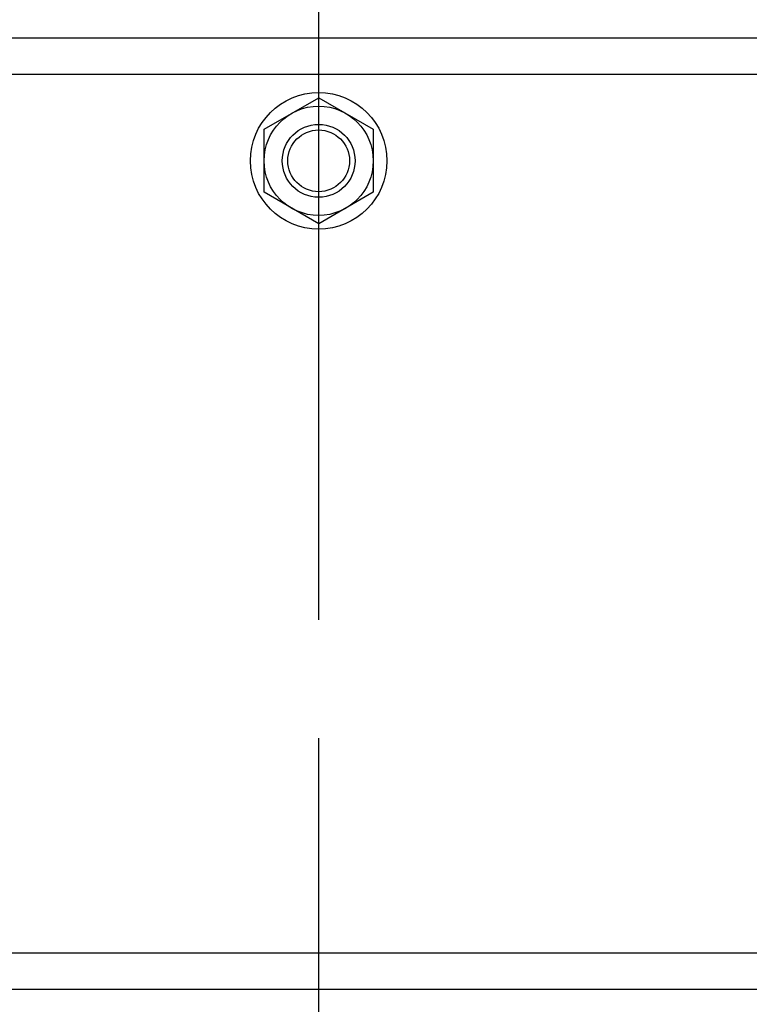
# Model space of a CAD drawing. Units: millimetres. Extents: x -4913 to 9493, y -6456 to -773.
# Drawn here: x -3317 to -3157, y -1740 to -1524 of the extents above; entities that cross this region are included whole.
import ezdxf

# ---------------------------------------------------------------- set-up
doc = ezdxf.new("R2010")
doc.units = ezdxf.units.MM
doc.header["$LTSCALE"] = 346.5
doc.header["$PDMODE"] = 3
doc.header["$PDSIZE"] = 0.3125
doc.linetypes.add('CENTER', pattern=[0.6, 0.375, -0.075, 0.075, -0.075])
doc.layers.get('0').update_dxf_attribs({"linetype": 'CONTINUOUS'})
doc.layers.get('Defpoints').update_dxf_attribs({"linetype": 'CONTINUOUS'})
doc.layers.add('ASSI', color=7, linetype='CONTINUOUS')
doc.layers.add('GEOM', color=7, linetype='CONTINUOUS')
doc.styles.get("Standard").update_dxf_attribs({"font": 'txt', "width": 0.8})
doc.dimstyles.new('DIMSTYLE_1', dxfattribs={"dimtxt": 30, "dimasz": 30, "dimexe": 0.5, "dimexo": 1.6, "dimgap": 0.5, "dimtad": 1, "dimdec": 0, "dimdsep": 46, "dimtxsty": 'Standard', "dimblk": '_FILLED', "dimblk1": '_FILLED', "dimblk2": '_FILLED', "dimcen": 0.09, "dimadec": 0, "dimazin": 0, "dimtp": 0.001, "dimtm": 0.001, "dimtfac": 1, "dimtdec": 0, "dimtofl": 0, "dimtmove": 0, "dimatfit": 3, "dimldrblk": '_FILLED', "dimfxl": 1, "dimtolj": 1, "dimarcsym": 0})

# ---------------------------------------------------------------- blocks, each defined once
blk = doc.blocks.new('_FILLED')
at = {"color": 0, "linetype": 'ByBlock'}
blk.add_solid([(0, 0), (-1, 0.1667), (-1, -0.1667)], dxfattribs=at)
blk = doc.blocks.new('*D214')
at = {"color": 0, "linetype": 'Continuous', "lineweight": -2}
for p, q in [((-3941.39, -1646.31), (-3941.39, -1249.62)), ((-3911.39, -1250.12), (-3281.39, -1250.12)), ((-3251.39, -1655.44), (-3251.39, -1249.62))]:
    blk.add_line(p, q, dxfattribs=at)
at = {"layer": 'Defpoints', "color": 0, "linetype": 'Continuous'}
for p in [(-3251.39, -1250.12), (-3941.39, -1647.91), (-3251.39, -1657.04)]:
    blk.add_point(p, dxfattribs=at)
at = {"color": 0, "linetype": 'Continuous', "lineweight": -2, "xscale": 30, "yscale": 30, "zscale": 30, "rotation": 180}
blk.add_blockref('_FILLED', (-3941.39, -1250.12), dxfattribs=at)
at = {"color": 0, "linetype": 'Continuous', "lineweight": -2, "xscale": 30, "yscale": 30, "zscale": 30}
blk.add_blockref('_FILLED', (-3251.39, -1250.12), dxfattribs=at)
at = {"color": 0, "linetype": 'Continuous', "insert": (-3596.39, -1219.62), "char_height": 30, "attachment_point": 2}
blk.add_mtext('\\A1;690', dxfattribs=at)

msp = doc.modelspace()

# ---------------------------------------------------------------- linework, layer by layer
at = {"color": 7, "linetype": 'Continuous'}
for p, q in [((-3263.39, -1548.19), (-3251.39, -1541.26)), ((-3251.39, -1541.26), (-3239.39, -1548.19)), ((-3263.39, -1562.04), (-3263.39, -1548.19)), ((-3239.39, -1548.19), (-3239.39, -1562.04)), ((-3251.39, -1568.97), (-3263.39, -1562.04)), ((-3239.39, -1562.04), (-3251.39, -1568.97))]:
    msp.add_line(p, q, dxfattribs=at)
for radius in [15, 12, 8, 6.78]:
    msp.add_circle((-3251.39, -1555.12), radius, dxfattribs=at)
at = {"layer": 'ASSI', "color": 7, "linetype": 'CENTER'}
msp.add_line((-3251.39, -3475.12), (-3251.39, -1515.12), dxfattribs=at)
at = {"layer": 'GEOM', "color": 7, "linetype": 'Continuous'}
for p, q in [((-4276.39, -1528.12), (-2226.39, -1528.12)), ((-3000.39, -1536.12), (-3476.39, -1536.12)), ((-3502.39, -1729.12), (-3000.39, -1729.12)), ((-4276.39, -1737.12), (-2226.39, -1737.12))]:
    msp.add_line(p, q, dxfattribs=at)

# ---------------------------------------------------------------- dimensions: what is measured, and where the dimension line sits
at = {"color": 2, "linetype": 'Continuous'}
dim = msp.add_linear_dim(base=(-3251.39, -1250.12), p1=(-3941.39, -1647.91), p2=(-3251.39, -1657.04), dimstyle='DIMSTYLE_1', dxfattribs=at)
dim.commit()
dim.dimension.update_dxf_attribs({"geometry": '*D214', "text_midpoint": (-3596.39, -1250.12), "dimtype": 160})

doc.saveas('drawing.dxf')
